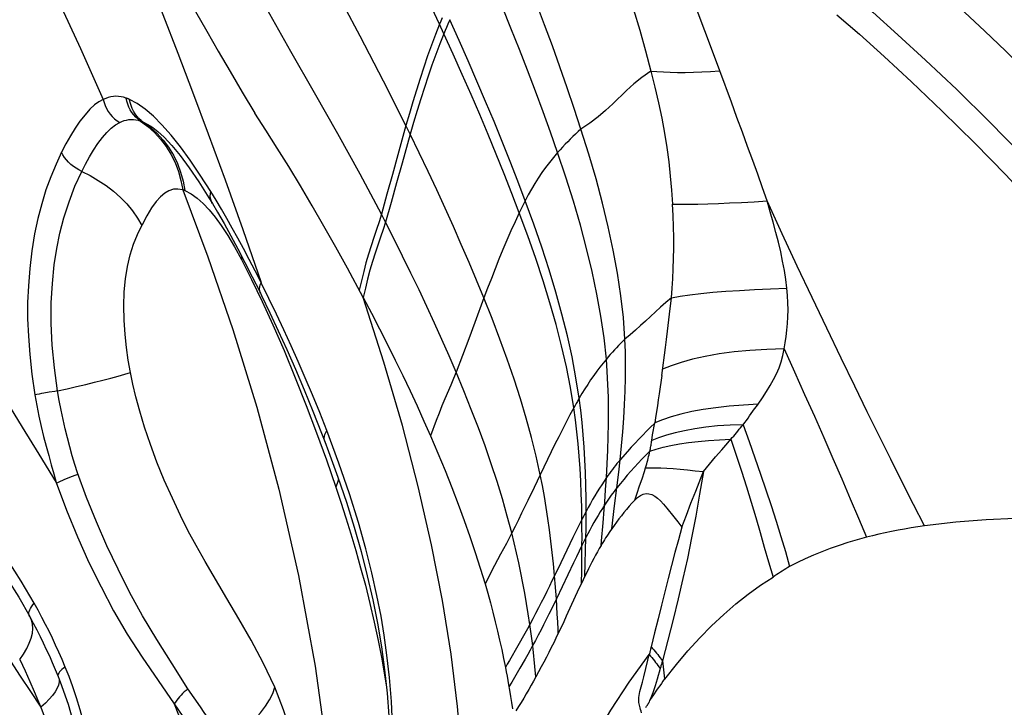
# Model space of a CAD drawing. Units: millimetres. Extents: x 0 to 594, y 0 to 420.
# Drawn here: x 120 to 122, y 101 to 103 of the extents above; entities that cross this region are included whole.
import ezdxf

# ---------------------------------------------------------------- set-up
doc = ezdxf.new("R2010")
doc.units = ezdxf.units.MM
doc.header["$LTSCALE"] = 32.67
doc.layers.add('607078340-000_CL', color=7, linetype='CONTINUOUS')

msp = doc.modelspace()

# ---------------------------------------------------------------- linework, layer by layer
at = {"layer": '607078340-000_CL', "color": 9, "linetype": 'CONTINUOUS'}
for p, q in [((120.8752, 103.1285), (120.8715, 103.1195)), ((120.8715, 103.1195), (120.8679, 103.1105)), ((120.88, 103.0839), (120.8679, 103.1105)), ((120.8874, 103.1017), (120.8837, 103.0928)), ((120.8911, 103.1104), (120.8874, 103.1017)), ((120.8837, 103.0928), (120.88, 103.0839)), ((120.7729, 102.8251), (120.7503, 102.7428)), ((120.7848, 102.8008), (120.7729, 102.8251)), ((120.7848, 102.8008), (120.7621, 102.7192)), ((120.7503, 102.7428), (120.735, 102.6875)), ((120.7621, 102.7192), (120.7467, 102.6643)), ((120.735, 102.6875), (120.7195, 102.6318)), ((120.2639, 102.6722), (120.3138, 102.5324)), ((120.7467, 102.6643), (120.7311, 102.6091)), ((120.2379, 102.6153), (120.223, 102.6398)), ((120.7195, 102.6318), (120.7038, 102.576)), ((120.7311, 102.6091), (120.7153, 102.5537)), ((121.1037, 102.6025), (121.1, 102.595)), ((120.7153, 102.5537), (120.7038, 102.576)), ((121.0963, 102.5875), (121.0926, 102.5798)), ((121.1, 102.595), (121.0963, 102.5875)), ((120.2526, 102.5435), (120.2708, 102.5153)), ((120.3138, 102.5324), (120.365, 102.383)), ((120.3101, 102.4581), (120.3095, 102.4481)), ((120.3095, 102.4481), (120.3383, 102.3916)), ((120.365, 102.383), (120.348, 102.4163)), ((120.3383, 102.3916), (120.3679, 102.3302)), ((120.3869, 102.3388), (120.365, 102.3829)), ((120.4085, 102.2944), (120.3869, 102.3388)), ((120.9927, 102.3401), (120.9672, 102.2712)), ((121.5159, 102.294), (121.5212, 102.3406)), ((120.9672, 102.2712), (120.9499, 102.2248)), ((120.9499, 102.2248), (120.9323, 102.1782)), ((121.4939, 102.1218), (121.5045, 102.2002)), ((120.9323, 102.1782), (120.9144, 102.1313)), ((119.7677, 102.0742), (119.7529, 102.0717)), ((121.2564, 102.0486), (121.253, 102.0427)), ((121.2497, 102.0367), (121.2463, 102.0307)), ((121.253, 102.0427), (121.2497, 102.0367)), ((120.5844, 101.8747), (120.5505, 101.9664)), ((121.4683, 101.9546), (121.4741, 101.9879)), ((120.5213, 101.9605), (120.5491, 101.8839)), ((121.4657, 101.9386), (121.4683, 101.9546)), ((121.6802, 101.9321), (121.6886, 101.9421)), ((121.663, 101.9121), (121.6802, 101.9321)), ((120.5491, 101.8839), (120.5753, 101.8076)), ((121.3728, 101.8494), (121.3767, 101.8843)), ((121.4384, 101.8307), (121.4451, 101.8513)), ((121.4451, 101.8513), (121.4484, 101.8617)), ((121.1514, 101.8422), (121.1343, 101.8063)), ((121.3359, 101.7997), (121.3383, 101.834)), ((121.3676, 101.8056), (121.3728, 101.8494)), ((121.4317, 101.8105), (121.4384, 101.8307)), ((121.1343, 101.8063), (121.1169, 101.77)), ((121.3334, 101.7653), (121.3359, 101.7997)), ((121.3612, 101.7544), (121.3676, 101.8056)), ((121.4249, 101.7906), (121.4317, 101.8105)), ((121.5762, 101.7617), (121.5897, 101.7963)), ((121.4181, 101.7709), (121.4249, 101.7906)), ((121.3286, 101.7064), (121.3317, 101.7441)), ((121.3317, 101.7441), (121.3334, 101.7653)), ((121.3529, 101.6902), (121.3612, 101.7544)), ((121.5633, 101.728), (121.5762, 101.7617)), ((121.2808, 101.7389), (121.269, 101.7163)), ((121.2692, 101.6921), (121.269, 101.7163)), ((121.2805, 101.6897), (121.2807, 101.7143)), ((121.2807, 101.7143), (121.2808, 101.7389)), ((121.5508, 101.6949), (121.5633, 101.728)), ((121.2693, 101.6677), (121.2692, 101.6921)), ((121.2801, 101.665), (121.2805, 101.6897)), ((121.2692, 101.6433), (121.2693, 101.6677)), ((121.2801, 101.665), (121.2692, 101.6433)), ((121.2794, 101.629), (121.2801, 101.665)), ((121.269, 101.6078), (121.2692, 101.6433)), ((121.2685, 101.5722), (121.269, 101.6078)), ((121.2785, 101.5929), (121.2794, 101.629)), ((121.0225, 101.5864), (120.996, 101.5354)), ((121.2775, 101.5566), (121.2785, 101.5929)), ((121.1937, 101.5364), (121.1919, 101.5583)), ((121.2678, 101.5364), (121.2685, 101.5722)), ((119.7258, 101.4807), (119.6893, 101.5426)), ((121.1954, 101.5144), (121.1937, 101.5364)), ((121.2136, 101.527), (121.197, 101.4923)), ((121.197, 101.4923), (121.1954, 101.5144)), ((121.1984, 101.471), (121.197, 101.4923)), ((121.1996, 101.4496), (121.1984, 101.471)), ((121.2008, 101.4281), (121.1996, 101.4496)), ((121.1153, 101.4083), (121.0811, 101.3473)), ((121.1222, 101.4208), (121.1153, 101.4083)), ((121.124, 101.4075), (121.1222, 101.4208)), ((121.1258, 101.3942), (121.124, 101.4075)), ((121.1276, 101.3809), (121.1258, 101.3942)), ((121.1293, 101.3676), (121.1276, 101.3809)), ((119.7952, 101.3423), (119.7861, 101.3624)), ((121.1313, 101.3512), (121.1293, 101.3676)), ((121.4643, 101.3578), (121.4625, 101.3506)), ((121.4549, 101.3202), (121.4589, 101.3363)), ((121.4625, 101.3506), (121.4613, 101.3457)), ((121.0534, 101.2997), (121.0557, 101.2874)), ((121.109, 101.323), (121.0942, 101.2973)), ((121.1366, 101.3026), (121.1346, 101.3221)), ((121.4435, 101.2729), (121.4549, 101.3202)), ((121.0557, 101.2874), (121.058, 101.2752)), ((121.058, 101.2752), (121.0602, 101.2631)), ((119.7137, 101.2599), (119.7259, 101.2314)), ((121.0602, 101.2631), (121.0623, 101.251)), ((121.0623, 101.251), (121.0649, 101.236)), ((121.0649, 101.236), (121.0677, 101.2182)), ((121.0677, 101.2182), (121.0705, 101.2005)), ((120.1204, 101.1975), (120.1445, 101.1617)), ((121.0705, 101.2005), (121.0732, 101.1828))]:
    msp.add_line(p, q, dxfattribs=at)
at = {"layer": '607078340-000_CL', "color": 7, "linetype": 'CONTINUOUS'}
for p, q in [((120.0584, 102.821), (120.06, 102.8199)), ((120.0601, 102.8198), (120.0744, 102.8088)), ((120.2179, 102.6221), (120.2277, 102.606)), ((120.2278, 102.6058), (120.2277, 102.606)), ((120.3196, 102.4399), (120.3401, 102.3997)), ((120.3401, 102.3997), (120.361, 102.3578)), ((120.361, 102.3578), (120.3663, 102.347)), ((120.5109, 102.0215), (120.5354, 101.9595)), ((120.5354, 101.9595), (120.5444, 101.9362)), ((120.5444, 101.9361), (120.5552, 101.9076)), ((120.5552, 101.9076), (120.5812, 101.8356)), ((120.5812, 101.8356), (120.6052, 101.7646)), ((121.2775, 101.5566), (121.2678, 101.5364)), ((119.7129, 101.4431), (119.723, 101.4242)), ((119.7144, 101.4404), (119.7143, 101.4406)), ((119.7422, 101.3868), (119.7512, 101.3686)), ((121.4958, 101.3182), (121.4979, 101.301)), ((121.4979, 101.301), (121.4999, 101.284)), ((119.7849, 101.2937), (119.7929, 101.2739)), ((119.7927, 101.2745), (119.7986, 101.2593)), ((119.7941, 101.2714), (119.7941, 101.2713)), ((121.4999, 101.284), (121.5018, 101.2671)), ((119.7986, 101.2593), (119.8209, 101.1962)), ((121.4704, 101.2225), (121.4616, 101.2093))]:
    msp.add_line(p, q, dxfattribs=at)
at = {"layer": '607078340-000_CL', "color": 9, "linetype": 'CONTINUOUS'}
for points in [[(119.6255, 104.9391), (119.6511, 104.8329), (119.6685, 104.7261), (119.6783, 104.6186), (119.6816, 104.5107), (119.6793, 104.4027), (119.6728, 104.2947), (119.6637, 104.1883), (119.6535, 104.0823), (119.6439, 103.9734), (119.638, 103.8659), (119.6376, 103.7601), (119.6447, 103.6496), (119.6632, 103.5311), (119.6964, 103.4102), (119.742, 103.2916), (119.7958, 103.1719), (119.8557, 103.0425), (119.92, 102.8987)], [(119.834, 104.8767), (119.8256, 104.7535), (119.8137, 104.6287), (119.8001, 104.5098), (119.7876, 104.4067), (119.7781, 104.3229), (119.7712, 104.2498), (119.7669, 104.1766), (119.7676, 104.0986), (119.7757, 104.0212), (119.7905, 103.9481), (119.8101, 103.8776), (119.8339, 103.8044), (119.861, 103.7269), (119.8906, 103.6464), (119.9226, 103.5617), (119.9585, 103.4688), (119.9992, 103.3646), (120.0432, 103.2525), (120.0878, 103.1383), (120.1302, 103.0287), (120.1718, 102.9199), (120.2161, 102.8024), (120.2639, 102.6722)], [(120.8679, 103.1105), (120.7951, 103.2659), (120.722, 103.4181), (120.6499, 103.5675), (120.5802, 103.7144), (120.5137, 103.8591), (120.4512, 104.0015), (120.3928, 104.1416), (120.3388, 104.2795), (120.2892, 104.415)], [(120.6438, 103.0766), (120.5059, 103.3368), (120.4363, 103.4707), (120.3685, 103.6054), (120.3034, 103.7402), (120.2409, 103.8757), (120.1814, 104.0121)], [(120.7038, 102.576), (120.6442, 102.688), (120.5811, 102.8016), (120.5156, 102.917), (120.4486, 103.0342), (120.3811, 103.1535), (120.3137, 103.2756), (120.2468, 103.4007), (120.1807, 103.5287), (120.1161, 103.6596)], [(121.2793, 103.5207), (121.3056, 103.4558), (121.3306, 103.3923), (121.354, 103.3302), (121.3757, 103.2697), (121.3958, 103.2104), (121.4146, 103.1518), (121.4321, 103.0936), (121.4484, 103.0359), (121.4632, 102.9789)], [(121.2664, 102.8148), (121.2475, 102.8729), (121.2277, 102.9314), (121.2071, 102.9902), (121.1858, 103.0495), (121.1638, 103.1092), (121.1411, 103.1692), (121.1179, 103.2296), (121.0942, 103.2905), (121.0701, 103.3518)], [(122.8215, 102.6568), (122.7877, 102.6972), (122.7512, 102.739), (122.7118, 102.7824), (122.6701, 102.8273), (122.6256, 102.8741), (122.577, 102.9235), (122.5221, 102.9778), (122.4629, 103.0353), (122.4044, 103.0911), (122.3472, 103.1441), (122.291, 103.1949), (122.2392, 103.2414), (122.193, 103.2826), (122.1512, 103.3191), (122.114, 103.3507)], [(121.2004, 102.7492), (121.1804, 102.8066), (121.1596, 102.8643), (121.138, 102.9224), (121.1157, 102.9809), (121.0927, 103.0399), (121.069, 103.0991), (121.0448, 103.1588), (121.0201, 103.2188), (120.9949, 103.2793)], [(121.6572, 102.9792), (121.6365, 103.0352), (121.6152, 103.0924), (121.571, 103.21)], [(122.0247, 103.2003), (122.0884, 103.1444), (122.1596, 103.0807), (122.2376, 103.0092), (122.3252, 102.9264), (122.418, 102.8352), (122.5055, 102.7455), (122.5834, 102.6603), (122.6561, 102.5769), (122.7229, 102.4953)], [(121.9877, 103.1369), (122.051, 103.0823), (122.1211, 103.0193), (122.1977, 102.9483), (122.2841, 102.866), (122.3764, 102.7755), (122.4636, 102.6868), (122.5417, 102.6024), (122.6147, 102.5182), (122.6817, 102.4344)], [(120.8679, 103.1105), (120.8564, 103.0815), (120.8452, 103.0517), (120.8343, 103.0212), (120.8235, 102.9899), (120.813, 102.9579), (120.8027, 102.9254), (120.7926, 102.8924), (120.7827, 102.859), (120.7729, 102.8251)], [(120.8968, 103.1233), (120.8949, 103.1191), (120.8911, 103.1104)], [(121.1093, 102.6135), (121.0885, 102.6687), (121.0668, 102.7242), (121.0445, 102.7801), (121.0214, 102.8364), (120.9976, 102.893), (120.9732, 102.95), (120.9483, 103.0074), (120.9227, 103.0652), (120.8968, 103.1233)], [(120.7729, 102.8251), (120.7099, 102.95), (120.6438, 103.0766)], [(120.88, 103.0839), (120.8685, 103.0551), (120.8573, 103.0255), (120.8463, 102.9952), (120.8356, 102.9641), (120.8251, 102.9323), (120.8147, 102.9001), (120.8046, 102.8674), (120.7947, 102.8343), (120.7848, 102.8008)], [(121.0926, 102.5798), (121.0718, 102.6344), (121.0501, 102.6893), (121.0278, 102.7445), (121.0047, 102.8002), (120.9809, 102.8562), (120.9565, 102.9126), (120.9315, 102.9693), (120.906, 103.0264), (120.88, 103.0839)], [(121.4632, 102.9789), (121.4378, 102.9609), (121.4154, 102.9424), (121.395, 102.9238)], [(121.4632, 102.9789), (121.4803, 102.9773), (121.4986, 102.9761), (121.5181, 102.9754), (121.5386, 102.975), (121.5603, 102.975), (121.583, 102.9755), (121.6067, 102.9763), (121.6315, 102.9776), (121.6571, 102.9792)], [(121.4632, 102.9789), (121.4747, 102.9337), (121.4849, 102.8894), (121.4939, 102.8463), (121.5016, 102.8043), (121.508, 102.7635), (121.5135, 102.7231), (121.5181, 102.6829), (121.5217, 102.6433), (121.5243, 102.6041)], [(121.7909, 102.6129), (121.7779, 102.6502), (121.7644, 102.6882), (121.7504, 102.7271), (121.736, 102.7666), (121.7212, 102.807), (121.7059, 102.8484), (121.6901, 102.8909), (121.6572, 102.9792)], [(119.9851, 102.9026), (119.9777, 102.9049), (119.9704, 102.9065), (119.9631, 102.9074), (119.9559, 102.9076), (119.9486, 102.9072), (119.9415, 102.9061), (119.9343, 102.9042), (119.9271, 102.9018), (119.9199, 102.8987)], [(121.395, 102.9238), (121.356, 102.8863), (121.3359, 102.8679), (121.3145, 102.8497), (121.2915, 102.832), (121.2664, 102.8148)], [(119.92, 102.8987), (119.9077, 102.8925), (119.8952, 102.8832), (119.8824, 102.871), (119.8688, 102.8555), (119.8546, 102.8374), (119.8408, 102.8177), (119.8276, 102.7967), (119.8149, 102.7742), (119.8027, 102.75)], [(119.9199, 102.8987), (119.9225, 102.8899), (119.9258, 102.8814), (119.9298, 102.8731), (119.9345, 102.8652), (119.9398, 102.8578), (119.9457, 102.8509), (119.9522, 102.8445), (119.9592, 102.8387), (119.9665, 102.8337)], [(119.9945, 102.8988), (119.9934, 102.8993), (119.9924, 102.8997), (119.9913, 102.9002), (119.9903, 102.9006), (119.9892, 102.901), (119.9882, 102.9014), (119.9872, 102.9018), (119.9861, 102.9022), (119.9851, 102.9026)], [(120.0253, 102.838), (120.0185, 102.843), (120.0122, 102.8487), (120.0063, 102.8551), (120.0011, 102.862), (119.9965, 102.8693), (119.9926, 102.8771), (119.9893, 102.8854), (119.9868, 102.8939), (119.9851, 102.9026)], [(120.0615, 102.8514), (120.0383, 102.8717), (120.016, 102.8875), (119.9945, 102.8988)], [(120.0271, 102.8397), (120.0208, 102.8453), (120.0151, 102.8516), (120.01, 102.8583), (120.0055, 102.8656), (120.0016, 102.8734), (119.9985, 102.8816), (119.9961, 102.8901), (119.9945, 102.8988)], [(120.1375, 102.7652), (120.1111, 102.7984), (120.0857, 102.827), (120.0615, 102.8514)], [(119.8594, 102.696), (119.87, 102.7168), (119.8811, 102.7369), (119.8926, 102.7561), (119.9049, 102.7746), (119.9177, 102.7916), (119.9304, 102.8061), (119.9427, 102.8177), (119.9548, 102.8269), (119.9665, 102.8337)], [(119.9665, 102.8337), (119.973, 102.8367), (119.9795, 102.8391), (119.986, 102.8408), (119.9925, 102.8419), (119.999, 102.8423), (120.0055, 102.8422), (120.0121, 102.8414), (120.0187, 102.8401), (120.0254, 102.8381)], [(120.0253, 102.838), (120.0263, 102.8377), (120.0272, 102.8374), (120.0281, 102.8371), (120.029, 102.8367), (120.0299, 102.8364), (120.0308, 102.836), (120.0318, 102.8356), (120.0327, 102.8352), (120.0337, 102.8347)], [(120.0254, 102.8381), (120.0456, 102.8231), (120.0645, 102.8061), (120.0818, 102.787)], [(120.0271, 102.8397), (120.0536, 102.82), (120.0722, 102.8031)], [(120.0337, 102.8347), (120.0542, 102.8237), (120.0584, 102.821)], [(120.0722, 102.8031), (120.0892, 102.7844), (120.1044, 102.764), (120.1177, 102.7422)], [(120.9927, 102.3401), (120.9722, 102.3898), (120.9511, 102.44), (120.9292, 102.4904), (120.9067, 102.5413), (120.8835, 102.5925), (120.8597, 102.644), (120.8353, 102.6959), (120.8103, 102.7482), (120.7848, 102.8008)], [(121.2664, 102.8148), (121.2588, 102.8081), (121.2512, 102.8013), (121.2437, 102.7943), (121.2363, 102.7872), (121.2289, 102.7799), (121.2217, 102.7725), (121.2145, 102.7649), (121.2074, 102.7571), (121.2004, 102.7492)], [(121.3901, 102.2239), (121.3857, 102.2844), (121.3787, 102.3462), (121.3693, 102.4095), (121.3575, 102.474), (121.3434, 102.5399), (121.3271, 102.6069), (121.3087, 102.6751), (121.2884, 102.7444), (121.2664, 102.8148)], [(120.0818, 102.787), (120.0973, 102.7664), (120.1108, 102.7444)], [(119.8027, 102.75), (119.7871, 102.7164), (119.7724, 102.6811), (119.7588, 102.6439), (119.7467, 102.6049), (119.736, 102.5637), (119.7268, 102.5202), (119.7191, 102.473), (119.7132, 102.4231), (119.7092, 102.3739), (119.7071, 102.3274), (119.7072, 102.2813), (119.7092, 102.2327), (119.7132, 102.1804), (119.7194, 102.1253), (119.7278, 102.0671)], [(119.8594, 102.696), (119.8513, 102.7002), (119.8435, 102.705), (119.836, 102.7103), (119.829, 102.716), (119.8225, 102.7222), (119.8166, 102.7287), (119.8113, 102.7356), (119.8066, 102.7427), (119.8027, 102.75)], [(120.1108, 102.7444), (120.1224, 102.7209), (120.1319, 102.696), (120.1392, 102.6703), (120.1442, 102.644)], [(120.1177, 102.7422), (120.129, 102.7188), (120.1383, 102.6942), (120.1453, 102.6686), (120.15, 102.6424)], [(120.223, 102.6398), (120.1936, 102.6855), (120.1651, 102.7274), (120.1375, 102.7652)], [(121.2004, 102.7492), (121.1888, 102.7357), (121.1775, 102.7217), (121.1667, 102.7074), (121.1562, 102.6927), (121.146, 102.6776), (121.1363, 102.6621), (121.1269, 102.6463), (121.1179, 102.6301), (121.1093, 102.6135)], [(121.3378, 102.1678), (121.3313, 102.2276), (121.3225, 102.2887), (121.3113, 102.351), (121.2979, 102.4146), (121.2823, 102.4794), (121.2646, 102.5453), (121.2449, 102.6123), (121.2234, 102.6802), (121.2004, 102.7492)], [(119.7915, 102.078), (119.7824, 102.1431), (119.7764, 102.2066), (119.7735, 102.2679), (119.7738, 102.3261), (119.7768, 102.381), (119.7821, 102.433), (119.7894, 102.4796), (119.7981, 102.5221), (119.8094, 102.5658), (119.8237, 102.611), (119.8405, 102.6547), (119.8594, 102.696)], [(119.8594, 102.696), (119.8832, 102.6844), (119.9063, 102.671), (119.9285, 102.6562), (119.9492, 102.6401), (119.9684, 102.6229), (119.9862, 102.6045), (120.0023, 102.585), (120.0164, 102.5648), (120.0285, 102.544)], [(120.1442, 102.644), (120.1307, 102.6466), (120.1177, 102.6458), (120.1052, 102.6418), (120.0933, 102.6348), (120.0816, 102.6249), (120.0693, 102.6112), (120.0563, 102.5932), (120.0427, 102.5708), (120.0285, 102.544)], [(120.1441, 102.644), (120.2151, 102.4556), (120.2852, 102.2512), (120.3526, 102.0327), (120.4151, 101.8014), (120.4708, 101.558), (120.5176, 101.3033), (120.5542, 101.0379), (120.5813, 100.762), (120.5999, 100.4758)], [(120.15, 102.6424), (120.1492, 102.6427), (120.1485, 102.643), (120.1479, 102.6432), (120.1472, 102.6435), (120.1466, 102.6437), (120.1459, 102.6439), (120.1453, 102.6439), (120.1447, 102.6439), (120.1441, 102.644)], [(120.15, 102.6424), (120.1676, 102.6335), (120.185, 102.6213), (120.2021, 102.606), (120.2188, 102.5882)], [(120.2277, 102.606), (120.2263, 102.6085), (120.224, 102.614), (120.2225, 102.62), (120.2219, 102.6263), (120.222, 102.633), (120.223, 102.6398)], [(120.2836, 102.5364), (120.2683, 102.5635), (120.253, 102.5899), (120.2379, 102.6153)], [(121.1093, 102.6135), (121.1074, 102.6099), (121.1037, 102.6025)], [(121.2614, 102.0574), (121.2523, 102.115), (121.2411, 102.1738), (121.2279, 102.2336), (121.2126, 102.2945), (121.1954, 102.3564), (121.1763, 102.4193), (121.1556, 102.4831), (121.1332, 102.5479), (121.1093, 102.6135)], [(121.5211, 102.3406), (121.5234, 102.3671), (121.5252, 102.3942), (121.5265, 102.422), (121.5274, 102.4506), (121.5278, 102.4799), (121.5277, 102.5098), (121.5271, 102.5405), (121.5259, 102.5719), (121.5243, 102.6041)], [(121.5243, 102.6041), (121.546, 102.6039), (121.5698, 102.604), (121.5958, 102.6043), (121.6237, 102.605), (121.6535, 102.606), (121.6852, 102.6073), (121.7188, 102.6088), (121.7541, 102.6107), (121.7909, 102.6129)], [(122.2342, 101.6982), (122.2034, 101.7585), (122.1718, 101.821), (122.1393, 101.8857), (122.1066, 101.9514), (122.0732, 102.0191), (122.0377, 102.0915), (121.9993, 102.1706), (121.9588, 102.2548), (121.9175, 102.3414), (121.8759, 102.4297), (121.8337, 102.5202), (121.7909, 102.6129)], [(121.8466, 102.3673), (121.8434, 102.3922), (121.8394, 102.4176), (121.8346, 102.4434), (121.8291, 102.4698), (121.8228, 102.4967), (121.8158, 102.5245), (121.8082, 102.5531), (121.7999, 102.5826), (121.7909, 102.6129)], [(120.2188, 102.5882), (120.2353, 102.5677), (120.2526, 102.5435)], [(120.7038, 102.576), (120.6974, 102.5546), (120.6902, 102.5326), (120.6826, 102.5102), (120.6749, 102.4871), (120.6675, 102.4635), (120.6605, 102.4392), (120.654, 102.4142), (120.6476, 102.3885), (120.6412, 102.3622)], [(121.0926, 102.5798), (121.0806, 102.5544), (121.0689, 102.5285), (121.0574, 102.5024), (121.0463, 102.476), (121.0353, 102.4493), (121.0245, 102.4223), (121.0138, 102.3951), (121.0032, 102.3677), (120.9927, 102.3401)], [(121.2463, 102.0307), (121.2368, 102.0877), (121.2253, 102.1457), (121.2118, 102.2048), (121.1963, 102.265), (121.1789, 102.3261), (121.1597, 102.3882), (121.1389, 102.4512), (121.1165, 102.5151), (121.0926, 102.5798)], [(120.7153, 102.5537), (120.7088, 102.5325), (120.7016, 102.5107), (120.694, 102.4885), (120.6863, 102.4656), (120.6788, 102.4421), (120.6718, 102.418), (120.6652, 102.3932), (120.6587, 102.3677), (120.6522, 102.3416)], [(120.9144, 102.1313), (120.8949, 102.1769), (120.8747, 102.2228), (120.8538, 102.269), (120.8322, 102.3156), (120.81, 102.3625), (120.7872, 102.4098), (120.7638, 102.4574), (120.7398, 102.5054), (120.7153, 102.5537)], [(119.9973, 102.1299), (119.9905, 102.1644), (119.9854, 102.2001), (119.9817, 102.2373), (119.9792, 102.2769), (119.9781, 102.318), (119.9793, 102.3572), (119.983, 102.3938), (119.9888, 102.4287), (119.9964, 102.4612), (120.0057, 102.4911), (120.0164, 102.5187), (120.0285, 102.544)], [(120.348, 102.4163), (120.3313, 102.4483), (120.315, 102.479), (120.2991, 102.5083), (120.2836, 102.5364)], [(120.2708, 102.5153), (120.2898, 102.4835), (120.3095, 102.4481)], [(120.3637, 102.3522), (120.3625, 102.3551), (120.3613, 102.36), (120.3609, 102.3653), (120.3614, 102.371), (120.3628, 102.3769), (120.365, 102.3829)], [(121.5212, 102.3406), (121.5454, 102.345), (121.573, 102.349), (121.6038, 102.3526), (121.6375, 102.3558), (121.6741, 102.3586), (121.7135, 102.3612), (121.7556, 102.3635), (121.8001, 102.3656), (121.8466, 102.3673)], [(121.8391, 102.1965), (121.842, 102.2135), (121.8444, 102.231), (121.8464, 102.249), (121.8481, 102.2676), (121.8493, 102.2869), (121.8498, 102.3064), (121.8494, 102.3263), (121.8484, 102.3466), (121.8466, 102.3673)], [(120.3679, 102.3302), (120.3983, 102.264), (120.4296, 102.1917), (120.4614, 102.1147), (120.4922, 102.0371), (120.5213, 101.9605)], [(120.9373, 100.9145), (120.9306, 101.049), (120.9183, 101.1898), (120.9002, 101.3365), (120.876, 101.4882), (120.8454, 101.6452), (120.808, 101.8095), (120.7632, 101.9812), (120.7112, 102.1588), (120.6522, 102.3416)], [(121.1514, 101.8422), (121.1398, 101.8943), (121.1266, 101.9472), (121.1118, 102.001), (121.0955, 102.0556), (121.0777, 102.111), (121.0584, 102.1672), (121.0378, 102.2241), (121.0158, 102.2817), (120.9927, 102.3401)], [(121.5212, 102.3406), (121.5056, 102.3273), (121.4907, 102.3141), (121.4763, 102.3009), (121.4621, 102.2878), (121.448, 102.2749), (121.4339, 102.262), (121.4196, 102.2492), (121.4051, 102.2365), (121.3901, 102.2239)], [(120.5505, 101.9664), (120.5302, 102.0176), (120.5099, 102.0672), (120.4896, 102.1153), (120.4697, 102.1612), (120.4499, 102.2055), (120.4295, 102.2498), (120.4085, 102.2944)], [(121.5045, 102.2002), (121.5074, 102.223), (121.5103, 102.2468), (121.5159, 102.294)], [(121.3901, 102.2239), (121.3841, 102.218), (121.3781, 102.2121), (121.3722, 102.206), (121.3663, 102.1999), (121.3605, 102.1936), (121.3547, 102.1873), (121.349, 102.1809), (121.3434, 102.1744), (121.3378, 102.1678)], [(121.3767, 101.8843), (121.3806, 101.9237), (121.3841, 101.9627), (121.387, 102.0013), (121.3893, 102.0395), (121.391, 102.0773), (121.3919, 102.1147), (121.3921, 102.1516), (121.3915, 102.188), (121.3901, 102.2239)], [(121.8391, 102.1965), (121.7898, 102.1951), (121.7426, 102.1923), (121.6978, 102.1881), (121.6555, 102.1824), (121.6163, 102.1752), (121.5806, 102.1672), (121.5487, 102.1586), (121.5205, 102.1492), (121.4962, 102.1392)], [(121.7658, 102.0405), (121.7779, 102.0586), (121.7892, 102.0762), (121.7995, 102.0933), (121.8089, 102.11), (121.8173, 102.1264), (121.8246, 102.1432), (121.8306, 102.1605), (121.8355, 102.1783), (121.8391, 102.1965)], [(121.8391, 102.1965), (121.8683, 102.1318), (121.8966, 102.0685), (121.9241, 102.0067), (121.9507, 101.9466), (121.9764, 101.888), (122.0012, 101.8306), (122.0252, 101.7744), (122.0484, 101.7195), (122.0706, 101.666)], [(121.3378, 102.1678), (121.3286, 102.1566), (121.3196, 102.1452), (121.3108, 102.1334), (121.3021, 102.1214), (121.2935, 102.1091), (121.2852, 102.0965), (121.2771, 102.0837), (121.2691, 102.0707), (121.2614, 102.0574)], [(121.3383, 101.834), (121.3405, 101.8727), (121.3422, 101.911), (121.3434, 101.949), (121.3441, 101.9865), (121.3442, 102.0237), (121.3437, 102.0604), (121.3424, 102.0966), (121.3405, 102.1324), (121.3378, 102.1678)], [(119.7915, 102.078), (119.8183, 102.0842), (119.8449, 102.0904), (119.8707, 102.0966), (119.8955, 102.1027), (119.9189, 102.1086), (119.9411, 102.1144), (119.9618, 102.1199), (119.9806, 102.1251), (119.9973, 102.1299)], [(120.2686, 101.4939), (120.2073, 101.5981), (120.1816, 101.6426), (120.1598, 101.6836), (120.1381, 101.7271), (120.1149, 101.7759), (120.0922, 101.827), (120.0714, 101.8773), (120.0529, 101.9271), (120.0367, 101.9762), (120.023, 102.0212), (120.0119, 102.0613), (120.0034, 102.0975), (119.9973, 102.1299)], [(120.9144, 102.1313), (120.9072, 102.1132), (120.8994, 102.0946), (120.8828, 102.0562)], [(121.0715, 101.6782), (121.0588, 101.7259), (121.0449, 101.7743), (121.0298, 101.8233), (121.0134, 101.8731), (120.9959, 101.9235), (120.9772, 101.9745), (120.9573, 102.0262), (120.9364, 102.0784), (120.9144, 102.1313)], [(121.4939, 102.1218), (121.4866, 102.07), (121.4841, 102.0529), (121.4816, 102.036)], [(119.7915, 102.078), (119.7835, 102.0767), (119.7677, 102.0742)], [(119.8479, 101.8474), (119.8403, 101.8712), (119.833, 101.8955), (119.826, 101.9203), (119.8192, 101.9458), (119.8128, 101.9717), (119.8069, 101.998), (119.8013, 102.0244), (119.7962, 102.0511), (119.7915, 102.078)], [(119.7529, 102.0717), (119.746, 102.0705), (119.7395, 102.0693), (119.7334, 102.0682), (119.7278, 102.0671)], [(119.7278, 102.0671), (119.7333, 102.0368), (119.7391, 102.0072), (119.7453, 101.9783), (119.752, 101.9501), (119.7592, 101.9227), (119.7664, 101.8961), (119.7735, 101.8702), (119.7807, 101.845), (119.7879, 101.8206)], [(120.8828, 102.0562), (120.8746, 102.0364), (120.8665, 102.0159), (120.8586, 101.9949), (120.8426, 101.9514)], [(121.2614, 102.0574), (121.2597, 102.0545), (121.2564, 102.0486)], [(121.2808, 101.7389), (121.2805, 101.7757), (121.2799, 101.8122), (121.2788, 101.8484), (121.2772, 101.8842), (121.2752, 101.9196), (121.2726, 101.9546), (121.2695, 101.9893), (121.2657, 102.0235), (121.2614, 102.0574)], [(121.2463, 102.0307), (121.2354, 102.0106), (121.2247, 101.9903), (121.2141, 101.9697), (121.2036, 101.949), (121.1931, 101.928), (121.1827, 101.9069), (121.1723, 101.8855), (121.1514, 101.8422)], [(121.269, 101.7163), (121.2683, 101.7526), (121.2673, 101.7886), (121.2658, 101.8243), (121.2638, 101.8596), (121.2614, 101.8946), (121.2585, 101.9292), (121.255, 101.9634), (121.251, 101.9972), (121.2463, 102.0307)], [(121.4816, 102.036), (121.4766, 102.0032), (121.474, 101.9872)], [(121.7658, 102.0405), (121.724, 102.0382), (121.684, 102.035), (121.6463, 102.0308), (121.6111, 102.0258), (121.5783, 102.0199), (121.5481, 102.0131), (121.5206, 102.0055), (121.4959, 101.9971), (121.4741, 101.9879)], [(121.7234, 101.983), (121.7279, 101.9889), (121.7324, 101.9951), (121.737, 102.0014), (121.7415, 102.0079), (121.7461, 102.0145), (121.7507, 102.0211), (121.7556, 102.0276), (121.7606, 102.0341), (121.7658, 102.0405)], [(120.5444, 101.9362), (120.5434, 101.9398), (120.5429, 101.9446), (120.5434, 101.9498), (120.5448, 101.9552), (120.5472, 101.9607), (120.5505, 101.9664)], [(121.474, 101.9872), (121.4625, 101.9762), (121.4513, 101.9651), (121.4403, 101.9539), (121.4295, 101.9426), (121.4188, 101.9311), (121.4082, 101.9195), (121.3977, 101.9079), (121.3767, 101.8843)], [(121.7234, 101.983), (121.6863, 101.9818), (121.6511, 101.9795), (121.6179, 101.9761), (121.5869, 101.9716), (121.558, 101.9661), (121.5314, 101.96), (121.5071, 101.9534), (121.4852, 101.9463), (121.4657, 101.9386)], [(121.6883, 101.9423), (121.6927, 101.9467), (121.697, 101.9512), (121.7011, 101.9558), (121.705, 101.9605), (121.7088, 101.9653), (121.7125, 101.97), (121.7162, 101.9745), (121.7198, 101.9788), (121.7234, 101.983)], [(121.4605, 101.9083), (121.4782, 101.9142), (121.498, 101.9196), (121.5198, 101.9244), (121.5435, 101.9288), (121.5691, 101.9326), (121.5964, 101.9358), (121.6255, 101.9385), (121.6563, 101.9406), (121.6885, 101.9421)], [(121.4605, 101.9083), (121.4612, 101.9119), (121.4619, 101.9154), (121.4625, 101.9188), (121.4631, 101.9222), (121.4637, 101.9254), (121.4642, 101.9287), (121.4647, 101.932), (121.4652, 101.9353), (121.4657, 101.9386)], [(121.4605, 101.9083), (121.4492, 101.8973), (121.4382, 101.8862), (121.4276, 101.8751), (121.4171, 101.8638), (121.407, 101.8524), (121.3969, 101.8409), (121.3871, 101.8292), (121.3773, 101.8175), (121.3676, 101.8056)], [(121.4484, 101.8617), (121.4501, 101.8675), (121.4517, 101.8729), (121.4532, 101.878), (121.4545, 101.8831), (121.4557, 101.8881), (121.457, 101.8932), (121.4582, 101.8982), (121.4593, 101.9033), (121.4605, 101.9083)], [(121.6113, 101.851), (121.6197, 101.8614), (121.6282, 101.8717), (121.6367, 101.882), (121.6455, 101.8921), (121.663, 101.9121)], [(121.3767, 101.8843), (121.3722, 101.8789), (121.3678, 101.8734), (121.3635, 101.868), (121.3591, 101.8624), (121.3549, 101.8569), (121.3507, 101.8512), (121.3465, 101.8456), (121.3424, 101.8398), (121.3383, 101.834)], [(120.7298, 100.9172), (120.733, 100.9652), (120.7353, 101.0192), (120.7364, 101.0781), (120.7355, 101.1394), (120.7322, 101.204), (120.7267, 101.2708), (120.7197, 101.3346), (120.712, 101.3909), (120.7029, 101.4443), (120.6914, 101.502), (120.6773, 101.5657), (120.6604, 101.6336), (120.6395, 101.7077), (120.614, 101.7883), (120.5844, 101.8747)], [(121.4484, 101.8617), (121.4614, 101.862), (121.4757, 101.8619), (121.4914, 101.8614), (121.5083, 101.8606), (121.5265, 101.8594), (121.5459, 101.8578), (121.5666, 101.8559), (121.5884, 101.8536), (121.6113, 101.851)], [(119.7888, 101.8183), (119.794, 101.8211), (119.7997, 101.8239), (119.8059, 101.8268), (119.8124, 101.8297), (119.8193, 101.8326), (119.8264, 101.8355), (119.8339, 101.8383), (119.8415, 101.8411), (119.8492, 101.8437)], [(120.1586, 101.2392), (120.1141, 101.3094), (120.0712, 101.3779), (120.0309, 101.4453), (119.9946, 101.5112), (119.9618, 101.5762), (119.9307, 101.642), (119.9011, 101.7094), (119.8734, 101.7778), (119.8479, 101.8474)], [(120.5833, 101.8293), (120.5816, 101.8228), (120.5753, 101.8076)], [(121.1919, 101.5583), (121.1889, 101.5909), (121.1855, 101.6233), (121.1818, 101.6554), (121.1777, 101.6873), (121.1732, 101.7188), (121.1684, 101.7501), (121.1632, 101.7811), (121.1575, 101.8118), (121.1514, 101.8422)], [(121.3383, 101.834), (121.3315, 101.8242), (121.3249, 101.8142), (121.3183, 101.804), (121.3118, 101.7936), (121.3055, 101.7831), (121.2992, 101.7723), (121.293, 101.7614), (121.2868, 101.7502), (121.2808, 101.7389)], [(121.6113, 101.851), (121.6007, 101.7872), (121.5896, 101.7252), (121.578, 101.6647), (121.5661, 101.6064), (121.5537, 101.5497), (121.5405, 101.4928), (121.5263, 101.4349), (121.5115, 101.3766), (121.4958, 101.3181)], [(121.5897, 101.7963), (121.6039, 101.8324), (121.6113, 101.851)], [(119.7879, 101.8206), (119.8165, 101.7426), (119.8473, 101.6675), (119.88, 101.5953), (119.9139, 101.5261), (119.9494, 101.4593), (119.988, 101.3936), (120.0301, 101.3281), (120.0745, 101.2628), (120.1204, 101.1975)], [(120.5753, 101.8076), (120.5896, 101.7649), (120.6038, 101.7208), (120.6178, 101.6754), (120.6317, 101.6285), (120.6454, 101.5802), (120.6587, 101.5308), (120.6715, 101.4796), (120.6838, 101.4273), (120.695, 101.3754), (120.7051, 101.3236), (120.7141, 101.2722), (120.7175, 101.2502)], [(121.3676, 101.8056), (121.3635, 101.8003), (121.3595, 101.795), (121.3556, 101.7896), (121.3517, 101.7842), (121.3478, 101.7788), (121.344, 101.7733), (121.3402, 101.7678), (121.3364, 101.7622), (121.3327, 101.7566)], [(121.1169, 101.77), (121.099, 101.7335), (121.0899, 101.7151), (121.0807, 101.6967), (121.0715, 101.6782)], [(121.3327, 101.7566), (121.3266, 101.7471), (121.3205, 101.7374), (121.3145, 101.7275), (121.3086, 101.7175), (121.3028, 101.7074), (121.2971, 101.697), (121.2914, 101.6865), (121.2857, 101.6758), (121.2801, 101.665)], [(121.269, 101.7163), (121.2604, 101.6994), (121.2519, 101.6824), (121.2435, 101.6652), (121.235, 101.6478), (121.2007, 101.5766)], [(121.3231, 101.6432), (121.3242, 101.6559), (121.3286, 101.7064)], [(121.3529, 101.6902), (121.3494, 101.6851), (121.346, 101.6799), (121.3426, 101.6748), (121.3392, 101.6696), (121.3359, 101.6644), (121.3327, 101.6591), (121.3294, 101.6539), (121.3262, 101.6485), (121.3231, 101.6432)], [(121.5507, 101.6949), (121.5409, 101.6592), (121.5312, 101.6232), (121.5216, 101.5867), (121.512, 101.5499), (121.5025, 101.5127), (121.493, 101.4749), (121.4834, 101.4365), (121.4739, 101.3974), (121.4643, 101.3578)], [(121.0715, 101.6782), (121.064, 101.6638), (121.0561, 101.649)], [(121.1222, 101.4208), (121.1177, 101.4502), (121.113, 101.4795), (121.108, 101.5085), (121.1027, 101.5373), (121.097, 101.5659), (121.0911, 101.5943), (121.0849, 101.6225), (121.0783, 101.6505), (121.0715, 101.6782)], [(119.6893, 101.5426), (119.6534, 101.5985), (119.6184, 101.6481)], [(121.0561, 101.649), (121.0396, 101.6184), (121.0311, 101.6026), (121.0225, 101.5864)], [(121.2692, 101.6433), (121.2613, 101.6272), (121.2534, 101.6109), (121.2455, 101.5945), (121.2136, 101.527)], [(121.2007, 101.5766), (121.1846, 101.5433), (121.1773, 101.5283), (121.1698, 101.5131), (121.1622, 101.4979), (121.1544, 101.4826), (121.1466, 101.4672), (121.1386, 101.4518), (121.1304, 101.4363), (121.1222, 101.4208)], [(119.5114, 101.5504), (119.5337, 101.513), (119.5569, 101.475), (119.5811, 101.4364), (119.606, 101.3972), (119.6317, 101.3575), (119.6584, 101.3168), (119.6862, 101.2749), (119.7148, 101.232), (119.7442, 101.1881)], [(120.996, 101.5354), (121.0037, 101.5083), (121.0111, 101.4814), (121.0181, 101.4548), (121.0248, 101.4283), (121.0312, 101.4021), (121.0372, 101.3762), (121.0429, 101.3504), (121.0483, 101.325), (121.0534, 101.2997)], [(120.4034, 101.244), (120.3711, 101.3126), (120.337, 101.3767), (120.3023, 101.4368), (120.2686, 101.4939)], [(121.197, 101.4923), (121.183, 101.4636), (121.1759, 101.4492), (121.1686, 101.4346), (121.1612, 101.42), (121.1537, 101.4053), (121.146, 101.3906), (121.1381, 101.3757), (121.1301, 101.3609)], [(119.7129, 101.4431), (119.7115, 101.446), (119.7108, 101.4494), (119.7108, 101.4531), (119.7116, 101.4571), (119.713, 101.4614), (119.7152, 101.4659), (119.7181, 101.4707)], [(119.7181, 101.4707), (119.7216, 101.4757), (119.7258, 101.4807)], [(119.7861, 101.3624), (119.777, 101.3821), (119.7676, 101.4013), (119.7578, 101.4208), (119.7475, 101.4406), (119.7368, 101.4606), (119.7258, 101.4807)], [(119.7119, 101.3677), (119.7172, 101.3821), (119.7204, 101.3959), (119.7216, 101.409), (119.7207, 101.4214), (119.7178, 101.4328), (119.7144, 101.4404)], [(121.2023, 101.3957), (121.2018, 101.4065), (121.2008, 101.4281)], [(119.6847, 101.3218), (119.6956, 101.3373), (119.7047, 101.3527), (119.7119, 101.3677)], [(121.1301, 101.3609), (121.1233, 101.3483), (121.1162, 101.3357), (121.109, 101.323)], [(121.4643, 101.3578), (121.4681, 101.3533), (121.4718, 101.3489), (121.4754, 101.3444), (121.479, 101.34), (121.4825, 101.3356), (121.4859, 101.3312), (121.4893, 101.3268), (121.4926, 101.3225), (121.4958, 101.3181)], [(119.8128, 101.3008), (119.8041, 101.3217), (119.7952, 101.3423)], [(121.0392, 100.5308), (121.0878, 100.6392), (121.1322, 100.7408), (121.1743, 100.8368), (121.2159, 100.9278), (121.2583, 101.0146), (121.3028, 101.0981), (121.3506, 101.1791), (121.4023, 101.2582), (121.4589, 101.3364)], [(121.0811, 101.3473), (121.0724, 101.332), (121.0651, 101.3193), (121.0587, 101.3085), (121.0534, 101.2997)], [(121.1346, 101.3221), (121.1335, 101.3318), (121.1313, 101.3512)], [(121.4613, 101.3457), (121.4607, 101.3433), (121.4601, 101.341), (121.4595, 101.3387), (121.4589, 101.3364)], [(121.4589, 101.3363), (121.4626, 101.3318), (121.4662, 101.3273), (121.4698, 101.3228), (121.4733, 101.3183), (121.4767, 101.3139), (121.48, 101.3095), (121.4833, 101.3051), (121.4865, 101.3007), (121.4896, 101.2963)], [(119.6847, 101.3218), (119.6926, 101.3056), (119.7, 101.2899), (119.7071, 101.2746), (119.7137, 101.2599)], [(119.8128, 101.3008), (119.8079, 101.2971), (119.8036, 101.2935), (119.7999, 101.29), (119.797, 101.2868), (119.7947, 101.2837), (119.7932, 101.2808), (119.7924, 101.2782), (119.7923, 101.2758), (119.7927, 101.2745)], [(119.8447, 101.2137), (119.8345, 101.2447), (119.8238, 101.2738), (119.8128, 101.3008)], [(121.0942, 101.2973), (121.079, 101.2712), (121.0713, 101.2581), (121.0634, 101.245)], [(121.1395, 101.2732), (121.1386, 101.283), (121.1366, 101.3026)], [(121.4933, 101.3087), (121.4918, 101.3038), (121.4911, 101.3013), (121.4903, 101.2988), (121.4896, 101.2963)], [(121.4958, 101.3181), (121.4952, 101.3158), (121.4946, 101.3135), (121.494, 101.3111), (121.4933, 101.3087)], [(119.7947, 101.2693), (119.7955, 101.2667), (119.7959, 101.2587), (119.7943, 101.25), (119.7906, 101.2408), (119.785, 101.2311), (119.7775, 101.2209), (119.7681, 101.2102)], [(121.4398, 101.2584), (121.4417, 101.2655), (121.4435, 101.2729)], [(121.4896, 101.2963), (121.4869, 101.2864), (121.4842, 101.2766), (121.4813, 101.2669), (121.4782, 101.2572), (121.475, 101.2477)], [(120.2599, 101.0894), (120.2842, 101.1043), (120.3071, 101.1203), (120.3282, 101.1371), (120.3471, 101.1544), (120.3636, 101.1721), (120.3777, 101.1901), (120.3891, 101.2084), (120.3978, 101.2264), (120.4034, 101.244)], [(120.5257, 100.6523), (120.5196, 100.7105), (120.513, 100.7723), (120.5051, 100.8374), (120.4952, 100.9071), (120.4826, 100.9793), (120.4674, 101.0493), (120.4496, 101.1158), (120.4284, 101.1806), (120.4034, 101.244)], [(121.4368, 101.1716), (121.4356, 101.1766), (121.4345, 101.1813), (121.4334, 101.1857), (121.4323, 101.1897), (121.4313, 101.1933), (121.4304, 101.1971), (121.4297, 101.201), (121.4292, 101.2049), (121.429, 101.2093), (121.4293, 101.2145), (121.4301, 101.2202), (121.4311, 101.2261), (121.4325, 101.2322), (121.4342, 101.2385), (121.4398, 101.2584)], [(121.475, 101.2477), (121.4684, 101.2285), (121.465, 101.2189), (121.4616, 101.2093)], [(119.7259, 101.2314), (119.7382, 101.2025), (119.7442, 101.1881)], [(119.895, 100.8846), (119.8949, 100.919), (119.8936, 100.9555), (119.8909, 100.9927), (119.8863, 101.0312), (119.8802, 101.0706), (119.873, 101.1088), (119.8645, 101.1452), (119.8548, 101.1804), (119.8447, 101.2137)], [(120.1586, 101.2392), (120.1535, 101.2349), (120.1486, 101.2305), (120.1438, 101.2259), (120.1393, 101.2213), (120.135, 101.2166), (120.1309, 101.2118), (120.1271, 101.207), (120.1236, 101.2022), (120.1204, 101.1975)], [(120.2599, 101.0894), (120.2489, 101.1067), (120.2379, 101.1236), (120.2268, 101.1403), (120.2159, 101.1565), (120.205, 101.1724), (120.1939, 101.1886), (120.1586, 101.2392)], [(119.7681, 101.2102), (119.757, 101.1992), (119.7442, 101.1881)], [(119.7442, 101.1881), (119.759, 101.1472), (119.7712, 101.1072), (119.7807, 101.0682), (119.7873, 101.0305), (119.7913, 100.9937), (119.7931, 100.9566), (119.7928, 100.9189), (119.7903, 100.8808), (119.7857, 100.8423)], [(120.1204, 101.1975), (120.1552, 101.109), (120.187, 101.019), (120.2157, 100.9277)]]:
    msp.add_lwpolyline(points, dxfattribs=at)
at = {"layer": '607078340-000_CL', "color": 7, "linetype": 'CONTINUOUS'}
for points in [[(120.0616, 103.3596), (120.0897, 103.3076), (120.1188, 103.2546), (120.1489, 103.2007), (120.1799, 103.146), (120.2117, 103.0906), (120.2444, 103.0344), (120.2779, 102.9772), (120.3121, 102.9193), (120.3471, 102.8605)], [(120.6522, 102.3416), (120.6083, 102.4233), (120.5752, 102.4831), (120.5419, 102.5417), (120.5088, 102.5992), (120.4759, 102.6555), (120.4432, 102.7098), (120.4107, 102.7621), (120.3786, 102.8123), (120.3471, 102.8605)], [(120.0744, 102.8088), (120.0923, 102.7922), (120.1134, 102.7695)], [(120.1134, 102.7695), (120.1371, 102.7406), (120.1627, 102.7062)], [(120.1627, 102.7062), (120.1896, 102.6667), (120.2179, 102.6221)], [(120.2278, 102.6058), (120.2421, 102.5816), (120.2607, 102.5491), (120.2799, 102.5147), (120.2995, 102.4782), (120.3196, 102.4399)], [(120.3663, 102.347), (120.3897, 102.2984), (120.4134, 102.2475), (120.4375, 102.1944), (120.4619, 102.139), (120.4863, 102.0813), (120.5109, 102.0215)], [(120.6522, 102.3416), (120.6758, 102.297), (120.6988, 102.2526), (120.7211, 102.2086), (120.7429, 102.1649), (120.7641, 102.1215), (120.7847, 102.0785), (120.8046, 102.0358), (120.8239, 101.9934), (120.8426, 101.9514)], [(119.6473, 102.0481), (119.6919, 101.9757), (119.7389, 101.8999), (119.7879, 101.8206)], [(121.7234, 101.983), (121.7403, 101.936), (121.7567, 101.8897), (121.7725, 101.8441), (121.7876, 101.7993), (121.8021, 101.7552), (121.8161, 101.7116), (121.8294, 101.6685), (121.8422, 101.626), (121.8543, 101.5839)], [(120.8426, 101.9514), (120.8634, 101.9025), (120.8833, 101.8542), (120.9023, 101.8066), (120.9203, 101.7596), (120.9373, 101.7133), (120.9533, 101.6678), (120.9685, 101.6229), (120.9827, 101.5788), (120.996, 101.5354)], [(121.6886, 101.9421), (121.7038, 101.8969), (121.7183, 101.8522), (121.7324, 101.8082), (121.7459, 101.7647), (121.759, 101.7217), (121.7716, 101.6792), (121.7829, 101.6378), (121.7943, 101.5965), (121.8078, 101.5541)], [(121.4181, 101.7709), (121.4101, 101.7622), (121.4023, 101.7534), (121.3947, 101.7446), (121.3873, 101.7357), (121.3801, 101.7267), (121.373, 101.7177), (121.3662, 101.7086), (121.3594, 101.6995), (121.3529, 101.6902)], [(121.4181, 101.7709), (121.4258, 101.7784), (121.4336, 101.7839), (121.4416, 101.7874), (121.4497, 101.7889), (121.4579, 101.7885), (121.4661, 101.7862), (121.4741, 101.7821), (121.4821, 101.7762), (121.4905, 101.7687), (121.4991, 101.7594), (121.5081, 101.7485), (121.5282, 101.7236)], [(120.6052, 101.7646), (120.627, 101.6947), (120.6467, 101.6257), (120.6642, 101.5576), (120.6797, 101.4903), (120.6929, 101.4238), (120.7041, 101.3578), (120.7131, 101.2924), (120.7199, 101.2275), (120.7246, 101.1631), (120.727, 101.099), (120.7273, 101.0356), (120.7254, 100.9726), (120.7213, 100.9102)], [(121.5282, 101.7236), (121.5392, 101.7097), (121.5507, 101.6949)], [(122.6414, 101.7229), (122.5676, 101.7214), (122.4897, 101.7191), (122.4079, 101.7152), (122.3226, 101.7086), (122.2342, 101.6982)], [(122.2342, 101.6982), (122.2154, 101.6954), (122.1968, 101.6925), (122.1783, 101.6893), (122.1599, 101.686), (122.1417, 101.6824), (122.1237, 101.6787), (122.1058, 101.6747), (122.0881, 101.6705), (122.0706, 101.666)], [(122.0706, 101.666), (122.0443, 101.6588), (122.0187, 101.6512), (121.9935, 101.643), (121.9689, 101.6344), (121.9449, 101.6252), (121.9214, 101.6156), (121.8985, 101.6055), (121.8761, 101.595), (121.8543, 101.584)], [(121.3231, 101.6432), (121.3178, 101.6341), (121.3126, 101.6248), (121.3074, 101.6154), (121.3023, 101.606), (121.2973, 101.5964), (121.2923, 101.5867), (121.2873, 101.5768), (121.2824, 101.5668), (121.2775, 101.5566)], [(121.8543, 101.5839), (121.8491, 101.5807), (121.8438, 101.5775), (121.8385, 101.5742), (121.8333, 101.571), (121.8282, 101.5677), (121.8231, 101.5643), (121.818, 101.561), (121.8129, 101.5576), (121.8078, 101.5541)], [(119.6517, 101.5462), (119.6822, 101.4971), (119.7129, 101.4431)], [(121.503, 101.2667), (121.5352, 101.3078), (121.5679, 101.3465), (121.601, 101.3829), (121.6346, 101.4169), (121.6686, 101.4488), (121.7029, 101.4783), (121.7376, 101.5057), (121.7726, 101.5309), (121.8078, 101.5542)], [(121.2678, 101.5364), (121.2607, 101.5214), (121.225, 101.444)], [(121.225, 101.444), (121.2176, 101.4281), (121.2101, 101.412), (121.2023, 101.3957)], [(119.723, 101.4242), (119.7328, 101.4054), (119.7422, 101.3868)], [(121.2023, 101.3957), (121.1959, 101.3824), (121.1894, 101.369), (121.1827, 101.3556), (121.1759, 101.342), (121.1689, 101.3284), (121.1618, 101.3147), (121.1545, 101.3009), (121.1471, 101.2871), (121.1395, 101.2732)], [(119.7512, 101.3686), (119.7598, 101.3505), (119.7683, 101.3321), (119.7767, 101.3131), (119.7849, 101.2937)], [(121.1395, 101.2732), (121.1328, 101.2613), (121.1261, 101.2493), (121.1192, 101.2373), (121.1122, 101.2253), (121.1052, 101.2133), (121.098, 101.2013), (121.0907, 101.1893), (121.0832, 101.1772)], [(121.5018, 101.2671), (121.4972, 101.2608), (121.4928, 101.2546), (121.4883, 101.2482), (121.4838, 101.2419), (121.4793, 101.2354), (121.4704, 101.2225)], [(119.8209, 101.1962), (119.839, 101.1326), (119.8527, 101.0687), (119.8618, 101.005), (119.8663, 100.9425), (119.8663, 100.8818), (119.8625, 100.8233)], [(121.4488, 101.1867), (121.4499, 101.1885), (121.4511, 101.1902), (121.4523, 101.1919), (121.4536, 101.1938), (121.4549, 101.1959), (121.4563, 101.1981), (121.4576, 101.2006), (121.459, 101.2032), (121.4604, 101.2061), (121.4618, 101.2092)]]:
    msp.add_lwpolyline(points, dxfattribs=at)

doc.saveas('drawing.dxf')
